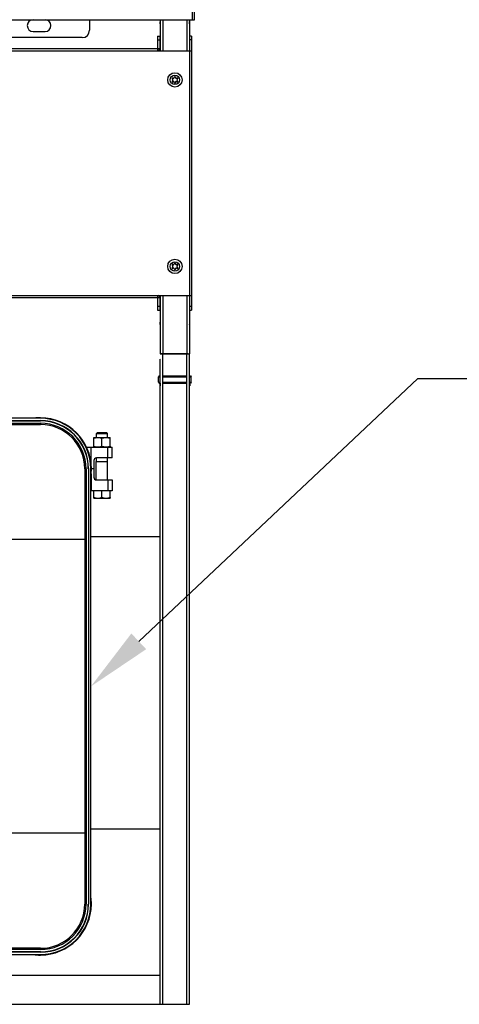
# Model space of a CAD drawing. Units: inches. Extents: x 0 to 243, y 0 to 157.
# Drawn here: x 138 to 153, y 24 to 58 of the extents above; entities that cross this region are included whole.
import ezdxf
from ezdxf import colors
from ezdxf.entities.mleader import LeaderData, LeaderLine
from ezdxf.math import Vec2, Vec3

# ---------------------------------------------------------------- set-up
doc = ezdxf.new("R2010")
doc.units = ezdxf.units.IN
doc.header["$LTSCALE"] = 1.87
doc.header["$MEASUREMENT"] = 0
doc.layers.get('0').update_dxf_attribs({"linetype": 'CONTINUOUS'})
doc.styles.get("Standard").update_dxf_attribs({"font": 'trium.ttf'})

msp = doc.modelspace()

# ---------------------------------------------------------------- linework, layer by layer
at = {"linetype": 'Continuous'}
for p, q in [((144.304, 57.842), (144.304, 91.102)), ((144.364, 57.842), (144.364, 91.102)), ((108.364, 57.842), (144.364, 57.842)), ((140.779, 57.842), (140.779, 57.48)), ((143.193, 57.767), (143.198, 57.767)), ((143.193, 57.695), (143.193, 57.767)), ((143.198, 57.695), (143.193, 57.695)), ((143.198, 57.842), (143.198, 56.782)), ((143.288, 57.842), (143.288, 56.782)), ((144.108, 57.842), (144.108, 56.782)), ((144.198, 57.842), (144.198, 46.407)), ((144.198, 57.767), (144.203, 57.767)), ((144.203, 57.695), (144.198, 57.695)), ((144.203, 57.695), (144.203, 57.767)), ((138.851, 57.436), (139.257, 57.436)), ((143.107, 57.282), (143.182, 57.282)), ((143.107, 57.282), (143.107, 56.782)), ((143.182, 57.282), (143.182, 56.857)), ((144.272, 57.282), (144.198, 57.282)), ((144.272, 57.282), (144.272, 47.91)), ((140.529, 57.23), (136.816, 57.23)), ((143.107, 57.152), (143.182, 57.152)), ((144.272, 57.152), (144.198, 57.152)), ((108.456, 56.782), (144.272, 56.782)), ((109.546, 56.857), (143.182, 56.857)), ((108.456, 48.41), (144.272, 48.41)), ((109.546, 48.335), (143.182, 48.335)), ((143.107, 48.41), (143.107, 47.91)), ((143.182, 48.335), (143.182, 47.91)), ((143.198, 48.41), (143.198, 46.407)), ((143.288, 48.41), (143.288, 46.407)), ((144.108, 48.41), (144.108, 46.407)), ((143.107, 48.04), (143.182, 48.04)), ((143.107, 47.91), (143.182, 47.91)), ((144.198, 48.04), (144.272, 48.04)), ((144.198, 47.91), (144.272, 47.91)), ((143.198, 47.49), (143.194, 47.49)), ((143.194, 47.418), (143.194, 47.49)), ((143.198, 47.418), (143.194, 47.418)), ((144.198, 47.49), (144.204, 47.49)), ((144.204, 47.418), (144.198, 47.418)), ((144.204, 47.418), (144.204, 47.49)), ((144.147, 46.407), (143.198, 46.407)), ((143.199, 46.247), (143.198, 46.247)), ((143.199, 46.407), (143.211, 46.407)), ((143.199, 24.157), (143.199, 46.232)), ((143.211, 46.407), (144.187, 46.407)), ((143.289, 24.157), (143.289, 46.407)), ((144.109, 24.157), (144.109, 46.407)), ((144.187, 46.407), (144.199, 46.407)), ((144.199, 24.157), (144.199, 46.407)), ((143.165, 45.657), (143.135, 45.627)), ((143.135, 45.627), (143.199, 45.627)), ((143.135, 45.437), (143.135, 45.627)), ((143.165, 45.657), (143.199, 45.657)), ((143.282, 45.657), (144.116, 45.657)), ((143.282, 45.627), (144.116, 45.627)), ((144.199, 45.657), (144.23, 45.657)), ((144.199, 45.627), (144.26, 45.627)), ((144.23, 45.657), (144.26, 45.627)), ((144.26, 45.437), (144.26, 45.627)), ((143.135, 45.437), (143.199, 45.437)), ((143.135, 45.437), (143.165, 45.407)), ((143.165, 45.407), (143.199, 45.407)), ((143.194, 45.392), (143.199, 45.392)), ((143.194, 45.392), (143.194, 45.32)), ((143.194, 45.32), (143.199, 45.32)), ((143.282, 45.437), (144.116, 45.437)), ((143.282, 45.407), (144.116, 45.407)), ((144.199, 45.437), (144.26, 45.437)), ((144.199, 45.407), (144.23, 45.407)), ((144.199, 45.392), (144.204, 45.392)), ((144.204, 45.32), (144.199, 45.32)), ((144.204, 45.392), (144.204, 45.32)), ((144.26, 45.437), (144.23, 45.407)), ((139.101, 44.206), (132.392, 44.206)), ((132.389, 44.126), (139.103, 44.126)), ((132.396, 43.99), (139.105, 43.99)), ((132.397, 44.114), (139.105, 44.114)), ((132.397, 44.034), (139.105, 44.034)), ((139.101, 44.126), (139.107, 44.125)), ((139.101, 44.126), (139.101, 44.114)), ((139.103, 44.126), (139.107, 44.126)), ((139.105, 44.034), (139.105, 43.99)), ((140.923, 43.551), (140.924, 43.551)), ((140.923, 43.526), (140.923, 43.551)), ((140.923, 43.551), (140.923, 43.526)), ((140.923, 43.249), (140.923, 43.526)), ((140.923, 43.249), (140.923, 43.526)), ((140.924, 43.551), (141.484, 43.551)), ((141.016, 43.687), (141.052, 43.723)), ((141.016, 43.687), (141.391, 43.687)), ((141.016, 43.551), (141.016, 43.687)), ((141.052, 43.723), (141.355, 43.723)), ((141.204, 43.249), (141.204, 43.526)), ((141.391, 43.687), (141.355, 43.723)), ((141.391, 43.551), (141.391, 43.687)), ((141.485, 43.551), (141.484, 43.551)), ((141.485, 43.526), (141.485, 43.551)), ((141.485, 43.249), (141.485, 43.526)), ((140.668, 43.223), (141.549, 43.223)), ((140.83, 42.645), (140.83, 43.223)), ((140.923, 43.249), (140.923, 43.224)), ((140.923, 43.224), (140.923, 43.249)), ((141.407, 42.848), (141.407, 43.223)), ((141.485, 43.249), (141.485, 43.224)), ((141.549, 42.848), (141.549, 43.223)), ((141.549, 42.848), (141.015, 42.848)), ((141.016, 42.723), (141.016, 42.848)), ((141.391, 42.723), (141.391, 42.848)), ((140.614, 42.481), (140.658, 42.481)), ((140.614, 42.481), (140.614, 40.054)), ((140.658, 42.481), (140.658, 27.584)), ((140.738, 42.481), (140.745, 42.481)), ((140.738, 42.481), (140.738, 27.584)), ((140.745, 42.484), (140.745, 42.481)), ((140.745, 42.484), (140.745, 27.581)), ((140.825, 27.584), (140.825, 42.481)), ((140.925, 42.473), (140.841, 42.473)), ((140.925, 42.758), (140.925, 42.188)), ((141.01, 42.723), (141.398, 42.723)), ((141.01, 42.099), (141.01, 42.723)), ((141.398, 42.098), (141.398, 42.723)), ((140.83, 42.301), (140.83, 41.723)), ((141.015, 42.098), (141.549, 42.098)), ((141.407, 42.098), (141.407, 41.723)), ((141.549, 42.098), (141.549, 41.723)), ((141.549, 41.723), (140.825, 41.723)), ((140.923, 41.499), (140.923, 41.723)), ((140.923, 41.499), (140.923, 41.723)), ((140.923, 41.499), (140.923, 41.474)), ((140.923, 41.474), (140.923, 41.499)), ((140.923, 41.473), (140.923, 41.474)), ((140.923, 41.473), (141.484, 41.473)), ((141.204, 41.499), (141.204, 41.723)), ((141.484, 41.473), (141.485, 41.474)), ((141.485, 41.499), (141.485, 41.723)), ((141.485, 41.499), (141.485, 41.474)), ((140.825, 40.157), (143.199, 40.157)), ((140.614, 40.054), (130.887, 40.054)), ((140.614, 40.054), (140.614, 30.011)), ((140.614, 30.011), (130.887, 30.011)), ((140.614, 30.011), (140.614, 27.584)), ((140.825, 30.157), (143.199, 30.157)), ((140.658, 27.584), (140.614, 27.584)), ((140.745, 27.584), (140.738, 27.584)), ((140.745, 27.584), (140.745, 27.581)), ((139.101, 25.939), (132.389, 25.939)), ((139.105, 26.075), (132.396, 26.075)), ((139.105, 26.031), (132.397, 26.031)), ((139.105, 25.951), (132.397, 25.951)), ((139.101, 25.951), (139.101, 25.939)), ((139.107, 25.94), (139.101, 25.939)), ((139.107, 25.939), (139.101, 25.939)), ((139.105, 26.075), (139.105, 26.031)), ((132.392, 25.859), (139.101, 25.859)), ((109.529, 25.157), (143.199, 25.157)), ((108.529, 24.157), (144.199, 24.157))]:
    msp.add_line(p, q, dxfattribs=at)
for centre, radius in [((143.698, 55.782), 0.246), ((143.698, 55.782), 0.159), ((143.698, 49.402), 0.246), ((143.698, 49.402), 0.159)]:
    msp.add_circle(centre, radius, dxfattribs=at)
for centre, radius, start, end in [((138.851, 57.639), 0.203, 90, 270), ((139.257, 57.639), 0.203, 270, 90), ((143.208, 57.767), 0.015, 132.418, 180), ((144.188, 57.767), 0.015, 0, 47.582), ((140.529, 57.48), 0.25, 270, 0), ((143.107, 56.857), 0.0747, 281.4628, 0), ((143.62, 55.827), 0.0205, 53.4605, 246.5395), ((143.62, 55.737), 0.0205, 113.4605, 306.5395), ((143.6, 55.782), 0.0286, 293.4605, 66.5395), ((143.649, 55.867), 0.0286, 233.4605, 6.5395), ((143.649, 55.698), 0.0286, 353.4605, 126.5395), ((143.698, 55.872), 0.0205, 353.4605, 186.5395), ((143.698, 55.692), 0.0205, 173.4605, 6.5395), ((143.746, 55.867), 0.0286, 173.4605, 306.5395), ((143.746, 55.698), 0.0286, 53.4605, 186.5395), ((143.776, 55.827), 0.0205, 293.4605, 126.5395), ((143.776, 55.737), 0.0205, 233.4605, 66.5395), ((143.795, 55.782), 0.0286, 113.4605, 246.5395), ((143.62, 49.447), 0.0205, 53.4605, 246.5395), ((143.62, 49.357), 0.0205, 113.4605, 306.5395), ((143.6, 49.402), 0.0286, 293.4605, 66.5395), ((143.649, 49.487), 0.0286, 233.4605, 6.5395), ((143.649, 49.318), 0.0286, 353.4605, 126.5395), ((143.698, 49.492), 0.0205, 353.4605, 186.5395), ((143.698, 49.312), 0.0205, 173.4605, 6.5395), ((143.746, 49.487), 0.0286, 173.4605, 306.5395), ((143.746, 49.318), 0.0286, 53.4605, 186.5395), ((143.776, 49.447), 0.0205, 293.4605, 126.5395), ((143.776, 49.357), 0.0205, 233.4605, 66.5395), ((143.795, 49.402), 0.0286, 113.4605, 246.5395), ((143.107, 48.335), 0.0747, 0, 78.5372), ((143.209, 47.418), 0.015, 180, 218.0897), ((144.189, 47.418), 0.015, 303.5602, 0), ((143.209, 45.392), 0.015, 132.418, 180), ((144.189, 45.392), 0.015, 0, 47.582), ((139.079, 42.474), 1.75, 94.6682, 97.8787), ((139.091, 42.474), 1.749, 89.9988, 97.3298), ((139.08, 42.473), 1.751, 90.3706, 94.6685), ((139.091, 42.472), 1.751, 89.6667, 90), ((139.091, 42.473), 1.75, 0.2895, 89.6665), ((139.101, 42.481), 1.724, 0.0002, 89.9997), ((139.105, 42.481), 1.632, 0.0002, 89.9997), ((139.105, 42.481), 1.553, 0.0002, 89.9997), ((139.105, 42.481), 1.509, 0.0002, 89.9997), ((139.101, 42.481), 1.645, 0.0942, 89.7683), ((141.34, 43.635), 0.411, 278.6044, 279.232), ((139.09, 42.473), 1.751, 352.4269, 359.9981), ((139.095, 42.473), 1.746, 0, 0.2903), ((139.09, 27.591), 1.751, 0.0019, 7.5731), ((139.101, 27.584), 1.724, 270.0003, 359.9998), ((139.091, 27.592), 1.75, 270.3335, 359.7105), ((139.105, 27.584), 1.632, 270.0003, 359.9998), ((139.105, 27.584), 1.553, 270.0003, 359.9998), ((139.105, 27.584), 1.509, 270.0003, 359.9998), ((139.101, 27.584), 1.645, 270.2317, 359.9058), ((139.095, 27.592), 1.746, 359.7097, 360), ((139.091, 27.591), 1.749, 262.6702, 270.0012), ((139.091, 27.593), 1.751, 270, 270.3333)]:
    msp.add_arc(centre, radius, start, end, dxfattribs=at)
for centre, start_param, end_param in [((141.015, 42.758), 0, 1.570796), ((141.015, 42.188), -4.712389, -3.141593)]:
    msp.add_ellipse(centre, major_axis=(0, 0.09), ratio=0.998467, start_param=start_param, end_param=end_param, dxfattribs=at)
for points, knots in [([(140.923, 43.526), (140.935, 43.53), (140.952, 43.535), (140.975, 43.541), (140.993, 43.544), (141.01, 43.547), (141.028, 43.549), (141.046, 43.551), (141.064, 43.551), (141.082, 43.551), (141.099, 43.549), (141.117, 43.547), (141.135, 43.544), (141.152, 43.541), (141.176, 43.535), (141.193, 43.53), (141.204, 43.526)], [0, 0, 0, 0, 0.125681, 0.188327, 0.250845, 0.313248, 0.375557, 0.437796, 0.5, 0.562204, 0.624443, 0.686752, 0.749155, 0.811673, 0.874319, 1, 1, 1, 1]), ([(141.204, 43.526), (141.216, 43.53), (141.233, 43.535), (141.256, 43.541), (141.274, 43.544), (141.291, 43.547), (141.309, 43.549), (141.327, 43.551), (141.345, 43.551), (141.363, 43.551), (141.38, 43.549), (141.398, 43.547), (141.416, 43.544), (141.433, 43.541), (141.457, 43.535), (141.474, 43.53), (141.485, 43.526)], [0, 0, 0, 0, 0.12569, 0.188338, 0.250857, 0.313259, 0.375564, 0.4378, 0.5, 0.5622, 0.624436, 0.686741, 0.749143, 0.811662, 0.87431, 1, 1, 1, 1]), ([(140.923, 43.249), (140.935, 43.245), (140.952, 43.24), (140.975, 43.234), (140.993, 43.231), (141.01, 43.228), (141.028, 43.226), (141.046, 43.224), (141.064, 43.224), (141.082, 43.224), (141.099, 43.226), (141.117, 43.228), (141.135, 43.231), (141.152, 43.234), (141.176, 43.24), (141.193, 43.245), (141.204, 43.249)], [0, 0, 0, 0, 0.125681, 0.188327, 0.250845, 0.313248, 0.375557, 0.437796, 0.5, 0.562204, 0.624443, 0.686752, 0.749155, 0.811673, 0.874319, 1, 1, 1, 1]), ([(141.204, 43.249), (141.212, 43.246), (141.228, 43.241), (141.253, 43.235), (141.273, 43.231), (141.29, 43.228), (141.302, 43.226), (141.314, 43.225), (141.327, 43.224), (141.339, 43.224), (141.356, 43.224), (141.377, 43.225), (141.393, 43.227), (141.401, 43.228)], [0, 0, 0, 0, 0.125924, 0.251465, 0.376637, 0.439106, 0.501507, 0.56385, 0.626151, 0.688427, 0.750694, 0.875259, 1, 1, 1, 1]), ([(141.406, 43.229), (141.413, 43.23), (141.426, 43.233), (141.446, 43.237), (141.466, 43.243), (141.479, 43.247), (141.485, 43.249)], [0, 0, 0, 0, 0.249112, 0.49879, 0.749087, 1, 1, 1, 1]), ([(140.923, 41.499), (140.929, 41.497), (140.94, 41.493), (140.958, 41.488), (140.975, 41.484), (140.993, 41.48), (141.01, 41.477), (141.025, 41.476), (141.037, 41.475), (141.046, 41.474), (141.055, 41.474), (141.064, 41.474), (141.073, 41.474), (141.082, 41.474), (141.09, 41.475), (141.102, 41.476), (141.117, 41.477), (141.135, 41.48), (141.152, 41.484), (141.17, 41.488), (141.187, 41.493), (141.199, 41.497), (141.204, 41.499)], [0, 0, 0, 0, 0.062915, 0.125694, 0.188339, 0.250855, 0.313254, 0.375558, 0.406684, 0.437797, 0.468901, 0.5, 0.531099, 0.562203, 0.593316, 0.624442, 0.686746, 0.749145, 0.811661, 0.874306, 0.937085, 1, 1, 1, 1]), ([(141.204, 41.499), (141.21, 41.497), (141.221, 41.493), (141.239, 41.488), (141.256, 41.484), (141.274, 41.48), (141.291, 41.477), (141.306, 41.476), (141.318, 41.475), (141.327, 41.474), (141.336, 41.474), (141.345, 41.474), (141.354, 41.474), (141.363, 41.474), (141.371, 41.475), (141.383, 41.476), (141.398, 41.477), (141.416, 41.48), (141.433, 41.484), (141.451, 41.488), (141.468, 41.493), (141.479, 41.497), (141.485, 41.499)], [0, 0, 0, 0, 0.062921, 0.125704, 0.18835, 0.250866, 0.313265, 0.375566, 0.40669, 0.437801, 0.468903, 0.5, 0.531097, 0.562199, 0.59331, 0.624434, 0.686735, 0.749134, 0.81165, 0.874296, 0.937079, 1, 1, 1, 1])]:
    msp.add_open_spline(points, degree=3, knots=knots, dxfattribs=at)

# ---------------------------------------------------------------- leaders
at = {"color": 2}
ml = msp.add_multileader_mtext('Standard', dxfattribs=at)
ml.set_content('HEAT EXCHANGER', color=2)
ml.set_leader_properties()
ml.build(insert=Vec2(0, 0))
ml.multileader.update_dxf_attribs({"text_left_attachment_type": 2, "text_right_attachment_type": 2, "dogleg_length": 1.991, "arrow_head_size": 2.25, "scale": 0.75})
ctx = ml.context
ctx.base_point, ctx.scale, ctx.char_height, ctx.arrow_head_size, ctx.landing_gap_size, ctx.plane_origin = Vec3(154.001, 45.569), 0.75, 1.875, 2.25, 0.375, Vec3(147.479, 29.98)
ctx.left_attachment, ctx.right_attachment = 2, 2
notes = []
notes.append((ctx, [(1, (1, 1, 0), (152.01, 45.569), (1, 0), 1.991, [(1, [(140.825, 35.032)], 0, [])])]))
ctx.mtext.insert, ctx.mtext.flow_direction = Vec3(154.376, 46.506), 5
for ctx, leaders in notes:
    for number, flags, end, landing, length, lines in leaders:
        leader = LeaderData()
        leader.index, (leader.has_last_leader_line, leader.has_dogleg_vector, leader.attachment_direction) = number, flags
        leader.last_leader_point, leader.dogleg_vector, leader.dogleg_length = Vec3(end), Vec3(landing), length
        for number, points, colour, breaks in lines:
            line = LeaderLine()
            line.index, line.vertices, line.color, line.breaks = number, Vec3.list(points), colors.encode_raw_color(colour), breaks
            leader.lines.append(line)
        ctx.leaders.append(leader)

doc.saveas('drawing.dxf')
